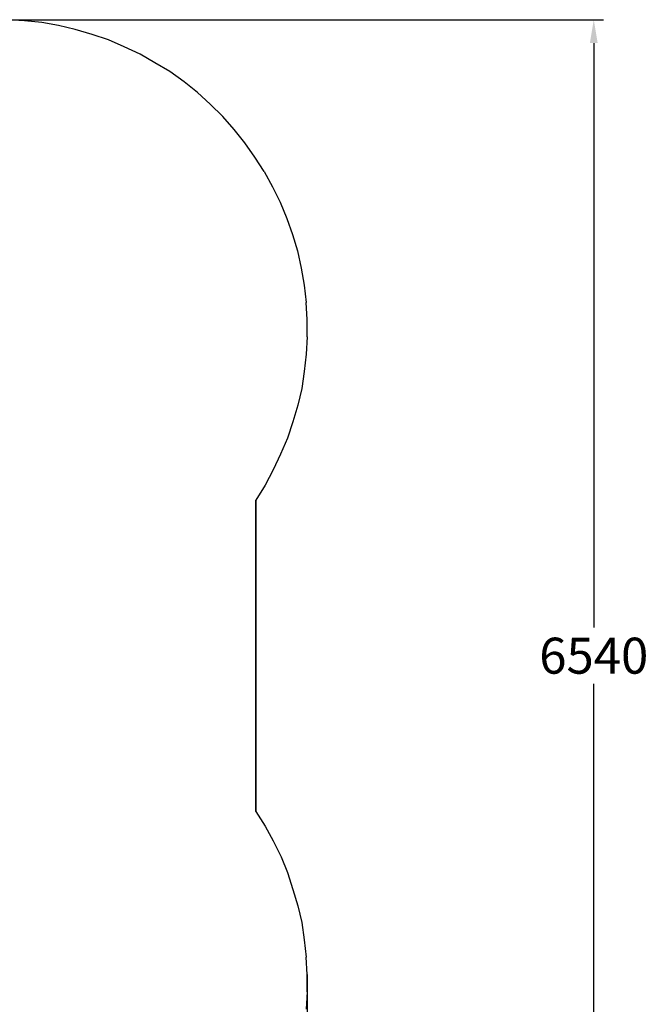
# Model space of a CAD drawing. Extents: x -4401 to 5020, y -5105 to 4328.
# Drawn here: x 1791 to 5020, y -1793 to 3268 of the extents above; entities that cross this region are included whole.
import ezdxf

# ---------------------------------------------------------------- set-up
doc = ezdxf.new("R2010")
doc.units = 0
doc.header["$LTSCALE"] = 5
doc.header["$PDMODE"] = 33
doc.header["$PDSIZE"] = 20
doc.layers.get('0').update_dxf_attribs({"linetype": 'CONTINUOUS'})
doc.layers.get('Defpoints').update_dxf_attribs({"linetype": 'CONTINUOUS'})
doc.layers.add('Lg_area', color=4, linetype='CONTINUOUS')
doc.styles.add('LG1', font='ARIAL.TTF', dxfattribs={"height": 185})
doc.dimstyles.new('LG_DIM', dxfattribs={"dimtxt": 2.5, "dimasz": 2, "dimexe": 1.3, "dimexo": 1.5, "dimgap": 1, "dimtad": 1, "dimdec": 1, "dimrnd": 10, "dimdsep": 46, "dimtxsty": 'LG1', "dimcen": 0, "dimdle": 1.5, "dimclrd": 2, "dimclre": 2, "dimclrt": 6, "dimadec": 0, "dimazin": 0, "dimtfac": 0.7, "dimtmove": 0, "dimatfit": 3, "dimfxl": 0, "dimtvp": 1, "dimtolj": 1, "dimtzin": 0, "dimarcsym": 0})

# ---------------------------------------------------------------- blocks, each defined once
blk = doc.blocks.new('*D11')
at = {"color": 0, "lineweight": -2}
for p, q in [((1726.9, 3267.7), (4789.6, 3267.7)), ((4739.6, 3147.7), (4739.6, 143.2)), ((4739.6, -3150.3), (4739.6, -145.8)), ((1726.9, -3270.3), (4789.6, -3270.3))]:
    blk.add_line(p, q, dxfattribs=at)
at = {"color": 0}
for points in [[(4719.6, 3147.7), (4759.6, 3147.7), (4739.6, 3267.7)], [(4719.6, -3150.3), (4759.6, -3150.3), (4739.6, -3270.3)]]:
    blk.add_solid(points, dxfattribs=at)
at = {"layer": 'Defpoints', "color": 0}
for p in [(1725.9, 3267.7), (1725.9, -3270.3), (4739.6, -3270.3)]:
    blk.add_point(p, dxfattribs=at)
at = {"color": 4, "insert": (4739.6, -1.3), "char_height": 185, "attachment_point": 5, "style": 'LG1'}
blk.add_mtext('\\A1;6540', dxfattribs=at)
blk = doc.blocks.new('*D12')
at = {"color": 0, "lineweight": -2}
for p, q in [((-3270.3, -1640.6), (-3270.3, -4114.2)), ((3267.7, -1640.6), (3267.7, -4114.2)), ((-3150.3, -4064.2), (-327.7, -4064.2)), ((3147.7, -4064.2), (325.1, -4064.2))]:
    blk.add_line(p, q, dxfattribs=at)
at = {"color": 0}
for points in [[(-3150.3, -4044.2), (-3150.3, -4084.2), (-3270.3, -4064.2)], [(3147.7, -4044.2), (3147.7, -4084.2), (3267.7, -4064.2)]]:
    blk.add_solid(points, dxfattribs=at)
at = {"layer": 'Defpoints', "color": 0}
for p in [(-3270.3, -1639.6), (3267.7, -1639.6), (3267.7, -4064.2)]:
    blk.add_point(p, dxfattribs=at)
at = {"color": 4, "insert": (-1.3, -4064.2), "char_height": 185, "attachment_point": 5, "style": 'LG1'}
blk.add_mtext('\\A1;6540', dxfattribs=at)

msp = doc.modelspace()

# ---------------------------------------------------------------- linework, layer by layer
at = {"layer": 'Lg_area'}
for p, q in [((1814.8, 3262.5999), (1725.9, 3267.6799)), ((1903.7, 3252.4399), (1814.8, 3262.5999)), ((1990.06, 3237.1999), (1903.7, 3252.4399)), ((2076.42, 3216.8799), (1990.06, 3237.1999)), ((2162.78, 3191.4799), (2076.42, 3216.8799)), ((2246.6, 3163.5399), (2162.78, 3191.4799)), ((2327.88, 3127.9799), (2246.6, 3163.5399)), ((2409.16, 3089.8799), (2327.88, 3127.9799)), ((2485.36, 3046.6999), (2409.16, 3089.8799)), ((2561.56, 3000.9799), (2485.36, 3046.6999)), ((2635.22, 2947.6399), (2561.56, 3000.9799)), ((2703.8, 2894.2999), (2635.22, 2947.6399)), ((2769.84, 2833.3399), (2703.8, 2894.2999)), ((2833.34, 2769.8399), (2769.84, 2833.3399)), ((2891.76, 2703.7999), (2833.34, 2769.8399)), ((2947.64, 2635.2199), (2891.76, 2703.7999)), ((2998.44, 2561.5599), (2947.64, 2635.2199)), ((3046.7, 2487.8999), (2998.44, 2561.5599)), ((3046.7, 2487.8999), (3089.88, 2409.1599)), ((3089.88, 2409.1599), (3127.98, 2330.4199)), ((3127.98, 2330.4199), (3163.54, 2246.5999)), ((3163.54, 2246.5999), (3191.48, 2162.7799)), ((3191.48, 2162.7799), (3216.88, 2078.9599)), ((3216.88, 2078.9599), (3237.2, 1990.0599)), ((3237.2, 1990.0599), (3252.44, 1903.6999)), ((3252.44, 1903.6999), (3262.6, 1814.7999)), ((3267.68, 1725.8999), (3262.6, 1814.7999)), ((3267.68, 1636.9999), (3267.68, 1725.8999)), ((3267.68, 1636.9999), (3262.6, 1548.0999)), ((3262.6, 1548.0999), (3252.44, 1459.1999)), ((3252.44, 1459.1999), (3239.74, 1372.8399)), ((3239.74, 1372.8399), (3219.42, 1286.4799)), ((3219.42, 1286.4799), (3194.02, 1200.1199)), ((3194.02, 1200.1199), (3166.08, 1116.2999)), ((3166.08, 1116.2999), (3130.52, 1035.0199)), ((3130.52, 1035.0199), (3092.42, 953.7399)), ((3092.42, 953.7399), (3051.78, 874.9999)), ((3051.78, 874.9999), (3003.52, 798.7999)), ((3003.52, -801.4001), (3003.52, 798.7999)), ((3003.52, 798.7999), (3003.52, -801.4001)), ((3003.52, -801.4001), (3051.78, -877.6001)), ((3051.78, -877.6001), (3092.42, -953.8001)), ((3092.42, -953.8001), (3133.06, -1035.0801)), ((3133.06, -1035.0801), (3166.08, -1116.3601)), ((3166.08, -1116.3601), (3194.02, -1202.7201)), ((3194.02, -1202.7201), (3219.42, -1286.5401)), ((3219.42, -1286.5401), (3239.74, -1372.9001)), ((3239.74, -1372.9001), (3252.44, -1461.8001)), ((3252.44, -1461.8001), (3262.6, -1550.7001)), ((3267.68, -1639.6001), (3262.6, -1550.7001)), ((3267.68, -1728.5001), (3267.68, -1639.6001)), ((3267.68, -1728.5001), (3262.6, -1817.4001))]:
    msp.add_line(p, q, dxfattribs=at)

# ---------------------------------------------------------------- dimensions: what is measured, and where the dimension line sits
dim = msp.add_linear_dim(base=(4739.5777, -3270.2801), p1=(1725.9, 3267.6799), p2=(1725.9, -3270.2801), angle=90, dimstyle='LG_DIM', override={"dimtxt": 185, "dimasz": 120, "dimexe": 50, "dimexo": 1, "dimgap": 50, "dimtad": 0, "dimtih": 1, "dimtoh": 1, "dimdec": 0, "dimcen": 2.5, "dimdle": 0, "dimclrd": 0, "dimclre": 0, "dimclrt": 4, "dimadec": 1, "dimtfac": 1, "dimtdec": 0, "dimtvp": 0})
dim.commit()
dim.dimension.update_dxf_attribs({"geometry": '*D11', "text_midpoint": (4739.5777, -1.3001)})
dim = msp.add_linear_dim(base=(3267.68, -4064.2072), p1=(-3270.28, -1639.6001), p2=(3267.68, -1639.6001), dimstyle='LG_DIM', override={"dimtxt": 185, "dimasz": 120, "dimexe": 50, "dimexo": 1, "dimgap": 50, "dimtad": 0, "dimtih": 1, "dimtoh": 1, "dimdec": 0, "dimcen": 2.5, "dimdle": 0, "dimclrd": 0, "dimclre": 0, "dimclrt": 4, "dimadec": 1, "dimtfac": 1, "dimtdec": 0, "dimtvp": 0})
dim.commit()
dim.dimension.update_dxf_attribs({"geometry": '*D12', "text_midpoint": (-1.3, -4064.2072)})

doc.saveas('drawing.dxf')
